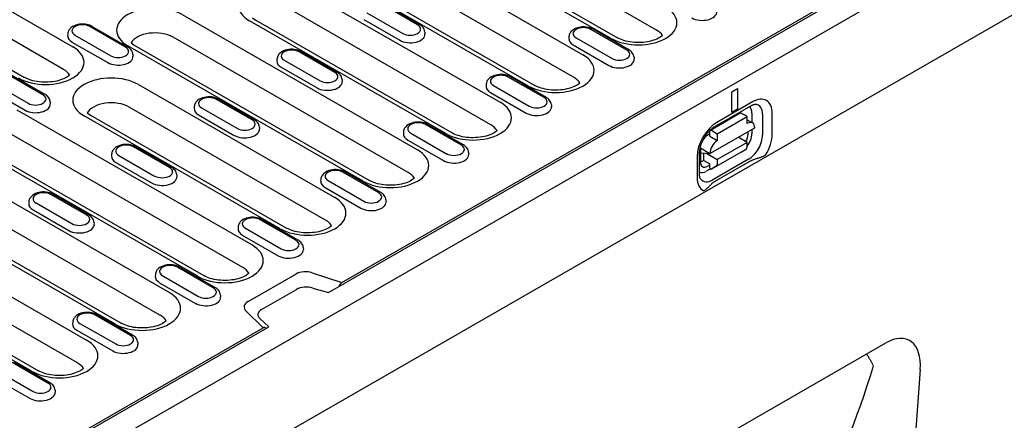
# Model space of a CAD drawing. Units: millimetres. Extents: x 2266 to 9948, y 2253 to 6501.
# Drawn here: x 6810 to 6961, y 2727 to 2788 of the extents above; entities that cross this region are included whole.
import ezdxf

# ---------------------------------------------------------------- set-up
doc = ezdxf.new("R2010")
doc.units = ezdxf.units.MM
doc.layers.add('DUENN-18', color=94, linetype='Continuous')
doc.layers.add('SICHTBAR', color=7, linetype='Continuous')

msp = doc.modelspace()

# ---------------------------------------------------------------- linework, layer by layer
at = {"layer": 'DUENN-18'}
for p, q in [((6857.26, 2746.35), (6974.81, 2814.03)), ((6859.3, 2747.86), (6973.91, 2813.86)), ((6782.06, 2804.78), (6818.07, 2784.03)), ((6877.39, 2803.96), (6907.46, 2786.64)), ((6860.2, 2803.55), (6896.21, 2782.81)), ((6900.55, 2785.31), (6870.48, 2802.62)), ((6871.45, 2802.72), (6901.52, 2785.4)), ((6816.65, 2780.57), (6780.63, 2801.31)), ((6774.69, 2800.07), (6810.71, 2779.33)), ((6894.79, 2779.35), (6858.77, 2800.09)), ((6887.88, 2778.01), (6851.86, 2798.75)), ((6852.83, 2798.85), (6888.85, 2778.11)), ((6853.47, 2792.83), (6883.54, 2775.51)), ((6870.89, 2787.39), (6865.4, 2790.55)), ((6871.22, 2787.42), (6865.73, 2790.59)), ((6834.86, 2788.96), (6870.88, 2768.22)), ((6882.12, 2772.05), (6852.05, 2789.37)), ((6863.14, 2789.25), (6868.63, 2786.09)), ((6875.21, 2770.72), (6845.14, 2788.03)), ((6845.62, 2788.48), (6846.11, 2788.13)), ((6846.11, 2788.13), (6876.18, 2770.81)), ((6862.67, 2788.19), (6868.16, 2785.03)), ((6817.31, 2786.02), (6817.29, 2785.73)), ((6818.42, 2785.82), (6823.91, 2782.66)), ((6826.17, 2783.96), (6820.69, 2787.12)), ((6826.5, 2783.99), (6821.01, 2787.15)), ((6872.01, 2786.29), (6872.02, 2786)), ((6902.94, 2783.53), (6897.45, 2786.69)), ((6903.26, 2783.56), (6897.78, 2786.72)), ((6908.36, 2785.71), (6908.35, 2785.85)), ((6817.95, 2784.76), (6823.44, 2781.6)), ((6862.54, 2763.42), (6826.53, 2784.16)), ((6827, 2784.61), (6827.49, 2784.26)), ((6827.49, 2784.26), (6863.51, 2763.52)), ((6869.45, 2764.76), (6833.44, 2785.5)), ((6894.08, 2785.58), (6894.06, 2785.29)), ((6894.72, 2784.32), (6900.21, 2781.16)), ((6895.19, 2785.39), (6900.68, 2782.23)), ((6827.29, 2782.86), (6827.31, 2782.57)), ((6858.22, 2780.1), (6852.74, 2783.26)), ((6858.55, 2780.13), (6853.06, 2783.29)), ((6849.36, 2782.15), (6849.34, 2781.86)), ((6850.47, 2781.96), (6855.96, 2778.8)), ((6904.05, 2782.42), (6904.07, 2782.13)), ((6813.51, 2776.67), (6808.02, 2779.83)), ((6813.83, 2776.7), (6808.34, 2779.86)), ((6850, 2780.89), (6855.49, 2777.73)), ((6805.76, 2778.53), (6811.24, 2775.36)), ((6828.14, 2778.24), (6858.21, 2760.92)), ((6859.34, 2778.99), (6859.36, 2778.7)), ((6881.41, 2778.29), (6881.39, 2778)), ((6890.27, 2776.23), (6884.79, 2779.39)), ((6890.6, 2776.26), (6885.11, 2779.42)), ((6805.29, 2777.46), (6810.77, 2774.3)), ((6882.05, 2777.03), (6887.54, 2773.87)), ((6882.52, 2778.09), (6888.01, 2774.93)), ((6919.01, 2777.1), (6919.92, 2777.63)), ((6919.01, 2773.93), (6919.01, 2777.1)), ((6919.92, 2777.63), (6919.92, 2774.46)), ((6814.62, 2775.56), (6814.64, 2775.27)), ((6845.56, 2772.8), (6840.07, 2775.96)), ((6845.88, 2772.83), (6840.39, 2775.99)), ((6891.39, 2775.13), (6891.4, 2774.84)), ((6922.21, 2775.57), (6916.72, 2772.41)), ((6809.52, 2774.37), (6845.54, 2753.63)), ((6820.28, 2773.89), (6820.77, 2773.54)), ((6856.78, 2757.46), (6826.71, 2774.78)), ((6836.69, 2774.86), (6836.67, 2774.57)), ((6837.34, 2773.6), (6842.82, 2770.44)), ((6837.81, 2774.66), (6843.29, 2771.5)), ((6915.74, 2771.25), (6920.31, 2773.88)), ((6916.45, 2771.81), (6921.94, 2774.97)), ((6919.92, 2774.46), (6919.01, 2773.93)), ((6921.39, 2773.34), (6920.47, 2773.87)), ((6922.11, 2773.86), (6922.11, 2772.41)), ((6923.74, 2773.67), (6923.74, 2770.5)), ((6925.23, 2770.64), (6925.23, 2773.81)), ((6849.87, 2756.13), (6819.8, 2773.44)), ((6820.77, 2773.54), (6850.84, 2756.22)), ((6877.6, 2768.94), (6872.12, 2772.1)), ((6877.93, 2768.97), (6872.44, 2772.13)), ((6916.81, 2770.7), (6921.39, 2773.34)), ((6921.39, 2772.28), (6921.39, 2773.34)), ((6921.39, 2772.82), (6922.19, 2772.36)), ((6844.12, 2750.17), (6808.1, 2770.91)), ((6846.67, 2771.7), (6846.69, 2771.41)), ((6868.74, 2770.99), (6868.72, 2770.7)), ((6869.85, 2770.8), (6875.34, 2767.63)), ((6915.67, 2770.68), (6915.35, 2770.49)), ((6915.67, 2767.67), (6922.53, 2771.62)), ((6915.67, 2770.31), (6915.67, 2771.1)), ((6915.9, 2771.23), (6916.81, 2770.7)), ((6916.81, 2770.7), (6916.81, 2769.65)), ((6921.52, 2770.63), (6921.52, 2771.04)), ((6922.11, 2771.37), (6922.11, 2770.68)), ((6837.21, 2748.83), (6801.19, 2769.57)), ((6802.16, 2769.67), (6838.17, 2748.93)), ((6869.38, 2769.73), (6874.87, 2766.57)), ((6915.67, 2770.31), (6916.81, 2769.65)), ((6921.39, 2769.37), (6916.81, 2766.74)), ((6921.39, 2769.37), (6920.01, 2770.17)), ((6921.39, 2768.68), (6921.39, 2769.37)), ((6824.02, 2767.56), (6824.01, 2767.27)), ((6832.89, 2765.51), (6827.4, 2768.67)), ((6833.21, 2765.54), (6827.72, 2768.7)), ((6878.72, 2767.83), (6878.74, 2767.54)), ((6914.08, 2764.52), (6914.08, 2767.7)), ((6914.21, 2768.51), (6914.21, 2766.41)), ((6914.21, 2768.51), (6915.67, 2767.67)), ((6914.21, 2767.76), (6915.67, 2767.67)), ((6914.75, 2766.6), (6914.75, 2767.72)), ((6915.14, 2767.7), (6916.81, 2766.74)), ((6920.47, 2767.89), (6915.9, 2765.26)), ((6920.47, 2767.89), (6921.26, 2768.39)), ((6824.67, 2766.3), (6830.15, 2763.14)), ((6825.14, 2767.36), (6830.62, 2764.2)), ((6913.7, 2767.17), (6913.7, 2764)), ((6914.75, 2766.6), (6915.67, 2766.08)), ((6915.67, 2765.39), (6915.67, 2766.08)), ((6921.58, 2766.77), (6916.1, 2763.6)), ((6921.84, 2766.47), (6916.35, 2763.31)), ((6916.81, 2766.74), (6916.81, 2766.05)), ((6864.94, 2761.64), (6859.45, 2764.8)), ((6865.26, 2761.67), (6859.77, 2764.83)), ((6915.8, 2765.31), (6915.12, 2764.93)), ((6915.32, 2765.72), (6915.67, 2765.92)), ((6915.67, 2765.39), (6915.9, 2765.26)), ((6916.69, 2765.76), (6915.9, 2765.26)), ((6802.8, 2763.65), (6832.87, 2746.33)), ((6834, 2764.4), (6834.02, 2764.11)), ((6856.07, 2763.7), (6856.05, 2763.41)), ((6857.19, 2763.5), (6862.67, 2760.34)), ((6856.72, 2762.44), (6862.2, 2759.28)), ((6831.42, 2742.88), (6801.38, 2760.19)), ((6811.36, 2760.27), (6811.34, 2759.98)), ((6812.47, 2760.07), (6817.96, 2756.91)), ((6820.22, 2758.21), (6814.73, 2761.37)), ((6820.54, 2758.24), (6815.05, 2761.4)), ((6866.05, 2760.54), (6866.07, 2760.25)), ((6784.18, 2759.78), (6820.2, 2739.04)), ((6824.54, 2741.53), (6794.47, 2758.85)), ((6795.43, 2758.95), (6825.51, 2741.63)), ((6812, 2759.01), (6817.49, 2755.84)), ((6821.33, 2757.11), (6821.35, 2756.81)), ((6852.27, 2754.35), (6846.78, 2757.51)), ((6852.59, 2754.38), (6847.1, 2757.54)), ((6818.78, 2735.57), (6782.76, 2756.32)), ((6843.4, 2756.4), (6843.39, 2756.11)), ((6844.52, 2756.2), (6850.01, 2753.04)), ((6811.87, 2734.24), (6775.85, 2754.98)), ((6776.82, 2755.08), (6812.84, 2734.33)), ((6844.05, 2755.14), (6849.54, 2751.98)), ((6853.38, 2753.24), (6853.4, 2752.95)), ((6839.6, 2747.05), (6834.11, 2750.21)), ((6839.92, 2747.08), (6834.43, 2750.24)), ((6830.74, 2749.11), (6830.72, 2748.81)), ((6831.85, 2748.91), (6837.34, 2745.75)), ((6844.93, 2744.96), (6852.25, 2749.18)), ((6854.76, 2749.37), (6859.3, 2747.86)), ((6831.38, 2747.85), (6836.87, 2744.68)), ((6846.98, 2743.72), (6852.37, 2746.82)), ((6854.87, 2747.03), (6857.26, 2746.35)), ((6840.71, 2745.95), (6840.73, 2745.65)), ((6847.23, 2740.91), (6844.6, 2743.52)), ((6826.93, 2739.76), (6821.44, 2742.92)), ((6827.25, 2739.79), (6821.76, 2742.95)), ((6831.45, 2742.87), (6831.42, 2742.88)), ((6848.12, 2741.08), (6846.73, 2742.34)), ((6801.92, 2714.48), (6848.12, 2741.08)), ((6802.61, 2715.21), (6847.23, 2740.91)), ((6818.07, 2741.81), (6818.05, 2741.52)), ((6818.71, 2740.55), (6824.2, 2737.39)), ((6819.18, 2741.61), (6824.67, 2738.45)), ((6828.04, 2738.65), (6828.06, 2738.36)), ((6814.26, 2732.46), (6808.77, 2735.62)), ((6814.58, 2732.49), (6809.1, 2735.65)), ((6806.04, 2733.25), (6811.53, 2730.09)), ((6806.51, 2734.32), (6812, 2731.16)), ((6815.37, 2731.36), (6815.39, 2731.06))]:
    msp.add_line(p, q, dxfattribs=at)
at = {"layer": 'DUENN-18', "flags": 128}
for points in [[(6821.01, 2787.15), (6820.77, 2787.28), (6820.51, 2787.37), (6820.24, 2787.44), (6819.96, 2787.49), (6819.68, 2787.51), (6819.39, 2787.51), (6819.11, 2787.48), (6818.83, 2787.43), (6818.56, 2787.36), (6818.3, 2787.26), (6818.06, 2787.13), (6817.84, 2786.98), (6817.65, 2786.79), (6817.56, 2786.68), (6817.48, 2786.57), (6817.42, 2786.44), (6817.37, 2786.31), (6817.33, 2786.16), (6817.31, 2786.02)], [(6872.01, 2786.29), (6871.98, 2786.48), (6871.92, 2786.66), (6871.84, 2786.82), (6871.74, 2786.97), (6871.63, 2787.11), (6871.5, 2787.23), (6871.36, 2787.33), (6871.22, 2787.42)], [(6897.78, 2786.72), (6897.53, 2786.84), (6897.28, 2786.94), (6897.01, 2787.01), (6896.73, 2787.05), (6896.44, 2787.07), (6896.16, 2787.07), (6895.87, 2787.05), (6895.6, 2787), (6895.33, 2786.92), (6895.07, 2786.82), (6894.83, 2786.7), (6894.61, 2786.54), (6894.41, 2786.36), (6894.33, 2786.25), (6894.25, 2786.13), (6894.19, 2786.01), (6894.13, 2785.87), (6894.1, 2785.73), (6894.08, 2785.58)], [(6827.29, 2782.86), (6827.26, 2783.05), (6827.2, 2783.23), (6827.12, 2783.39), (6827.03, 2783.54), (6826.91, 2783.68), (6826.78, 2783.8), (6826.64, 2783.9), (6826.5, 2783.99)], [(6853.06, 2783.29), (6852.82, 2783.41), (6852.56, 2783.51), (6852.29, 2783.58), (6852.01, 2783.62), (6851.72, 2783.64), (6851.44, 2783.64), (6851.16, 2783.62), (6850.88, 2783.57), (6850.61, 2783.49), (6850.35, 2783.39), (6850.11, 2783.27), (6849.89, 2783.11), (6849.7, 2782.93), (6849.61, 2782.82), (6849.53, 2782.7), (6849.47, 2782.58), (6849.42, 2782.44), (6849.38, 2782.3), (6849.36, 2782.15)], [(6904.05, 2782.42), (6904.03, 2782.61), (6903.97, 2782.79), (6903.89, 2782.96), (6903.79, 2783.11), (6903.68, 2783.24), (6903.55, 2783.36), (6903.41, 2783.47), (6903.26, 2783.56)], [(6859.34, 2778.99), (6859.31, 2779.18), (6859.25, 2779.36), (6859.17, 2779.53), (6859.07, 2779.68), (6858.96, 2779.81), (6858.83, 2779.93), (6858.69, 2780.04), (6858.55, 2780.13)], [(6885.11, 2779.42), (6884.86, 2779.55), (6884.61, 2779.64), (6884.34, 2779.71), (6884.06, 2779.76), (6883.77, 2779.78), (6883.49, 2779.78), (6883.2, 2779.75), (6882.93, 2779.7), (6882.66, 2779.63), (6882.4, 2779.53), (6882.16, 2779.4), (6881.94, 2779.25), (6881.75, 2779.06), (6881.66, 2778.95), (6881.58, 2778.84), (6881.52, 2778.71), (6881.47, 2778.58), (6881.43, 2778.43), (6881.41, 2778.29)], [(6814.62, 2775.56), (6814.59, 2775.75), (6814.54, 2775.93), (6814.46, 2776.1), (6814.36, 2776.25), (6814.24, 2776.38), (6814.11, 2776.5), (6813.98, 2776.61), (6813.83, 2776.7)], [(6840.39, 2775.99), (6840.15, 2776.12), (6839.89, 2776.21), (6839.62, 2776.28), (6839.34, 2776.33), (6839.06, 2776.35), (6838.77, 2776.35), (6838.49, 2776.32), (6838.21, 2776.27), (6837.94, 2776.2), (6837.68, 2776.1), (6837.44, 2775.97), (6837.22, 2775.82), (6837.03, 2775.63), (6836.94, 2775.52), (6836.86, 2775.41), (6836.8, 2775.28), (6836.75, 2775.15), (6836.71, 2775), (6836.69, 2774.86)], [(6891.39, 2775.13), (6891.36, 2775.32), (6891.3, 2775.5), (6891.22, 2775.66), (6891.12, 2775.81), (6891.01, 2775.95), (6890.88, 2776.07), (6890.74, 2776.17), (6890.6, 2776.26)], [(6921.94, 2774.97), (6922.08, 2775.05), (6922.2, 2775.1), (6922.32, 2775.15), (6922.42, 2775.18), (6922.52, 2775.2), (6922.59, 2775.21), (6922.65, 2775.21), (6922.7, 2775.21)], [(6846.67, 2771.7), (6846.64, 2771.89), (6846.59, 2772.06), (6846.51, 2772.23), (6846.41, 2772.38), (6846.29, 2772.52), (6846.16, 2772.63), (6846.03, 2772.74), (6845.88, 2772.83)], [(6872.44, 2772.13), (6872.2, 2772.25), (6871.94, 2772.35), (6871.67, 2772.42), (6871.39, 2772.46), (6871.1, 2772.48), (6870.82, 2772.48), (6870.54, 2772.46), (6870.26, 2772.41), (6869.99, 2772.33), (6869.73, 2772.23), (6869.49, 2772.11), (6869.27, 2771.95), (6869.08, 2771.76), (6868.99, 2771.66), (6868.91, 2771.54), (6868.85, 2771.42), (6868.8, 2771.28), (6868.76, 2771.14), (6868.74, 2770.99)], [(6914.08, 2767.7), (6914.09, 2767.94), (6914.12, 2768.21), (6914.17, 2768.5), (6914.25, 2768.8), (6914.36, 2769.11), (6914.48, 2769.42), (6914.62, 2769.73), (6914.79, 2770.03), (6914.97, 2770.33), (6915.17, 2770.61), (6915.37, 2770.87), (6915.59, 2771.11), (6915.81, 2771.33), (6916.03, 2771.52), (6916.24, 2771.68), (6916.45, 2771.81)], [(6827.72, 2768.7), (6827.48, 2768.82), (6827.22, 2768.91), (6826.95, 2768.98), (6826.67, 2769.03), (6826.39, 2769.05), (6826.1, 2769.05), (6825.82, 2769.02), (6825.54, 2768.98), (6825.27, 2768.9), (6825.02, 2768.8), (6824.78, 2768.68), (6824.55, 2768.52), (6824.36, 2768.33), (6824.27, 2768.23), (6824.2, 2768.11), (6824.13, 2767.98), (6824.08, 2767.85), (6824.04, 2767.71), (6824.02, 2767.56)], [(6878.72, 2767.83), (6878.69, 2768.02), (6878.63, 2768.2), (6878.55, 2768.37), (6878.46, 2768.52), (6878.34, 2768.65), (6878.21, 2768.77), (6878.07, 2768.88), (6877.93, 2768.97)], [(6924.19, 2767.39), (6924.1, 2767.35), (6924.02, 2767.3), (6923.92, 2767.26), (6923.83, 2767.21), (6923.73, 2767.17), (6923.63, 2767.13), (6923.53, 2767.09), (6923.43, 2767.06), (6923.33, 2767.02), (6923.23, 2766.99), (6923.13, 2766.96), (6923.03, 2766.92), (6922.92, 2766.89), (6922.82, 2766.86), (6922.71, 2766.82), (6922.6, 2766.79), (6922.5, 2766.75), (6922.39, 2766.71), (6922.29, 2766.68), (6922.19, 2766.64), (6922.1, 2766.6), (6922.01, 2766.56), (6921.92, 2766.51), (6921.84, 2766.47)], [(6834, 2764.4), (6833.97, 2764.59), (6833.92, 2764.77), (6833.84, 2764.93), (6833.74, 2765.09), (6833.62, 2765.22), (6833.49, 2765.34), (6833.36, 2765.45), (6833.21, 2765.54)], [(6859.77, 2764.83), (6859.53, 2764.96), (6859.27, 2765.05), (6859, 2765.12), (6858.72, 2765.17), (6858.44, 2765.19), (6858.15, 2765.19), (6857.87, 2765.16), (6857.59, 2765.11), (6857.32, 2765.04), (6857.07, 2764.94), (6856.82, 2764.81), (6856.6, 2764.66), (6856.41, 2764.47), (6856.32, 2764.36), (6856.24, 2764.25), (6856.18, 2764.12), (6856.13, 2763.99), (6856.09, 2763.84), (6856.07, 2763.7)], [(6914.26, 2763.74), (6914.23, 2763.78), (6914.2, 2763.83), (6914.17, 2763.9), (6914.14, 2763.99), (6914.11, 2764.1), (6914.09, 2764.23), (6914.08, 2764.37), (6914.08, 2764.52)], [(6916.35, 2763.31), (6916.27, 2763.26), (6916.2, 2763.21), (6916.12, 2763.16), (6916.05, 2763.1), (6915.99, 2763.05), (6915.92, 2762.99), (6915.86, 2762.93), (6915.8, 2762.87), (6915.74, 2762.81), (6915.68, 2762.74), (6915.62, 2762.68), (6915.56, 2762.62), (6915.5, 2762.56), (6915.44, 2762.5), (6915.39, 2762.45), (6915.33, 2762.39), (6915.26, 2762.34), (6915.2, 2762.28), (6915.13, 2762.22), (6915.05, 2762.16), (6914.98, 2762.11), (6914.9, 2762.05), (6914.82, 2762), (6914.74, 2761.95)], [(6815.05, 2761.4), (6814.81, 2761.52), (6814.55, 2761.62), (6814.28, 2761.69), (6814, 2761.74), (6813.72, 2761.76), (6813.43, 2761.76), (6813.15, 2761.73), (6812.87, 2761.68), (6812.6, 2761.61), (6812.35, 2761.51), (6812.11, 2761.38), (6811.89, 2761.23), (6811.69, 2761.04), (6811.6, 2760.93), (6811.53, 2760.82), (6811.46, 2760.69), (6811.41, 2760.56), (6811.37, 2760.41), (6811.36, 2760.27)], [(6866.05, 2760.54), (6866.02, 2760.73), (6865.97, 2760.9), (6865.89, 2761.07), (6865.79, 2761.22), (6865.67, 2761.35), (6865.54, 2761.47), (6865.41, 2761.58), (6865.26, 2761.67)], [(6821.33, 2757.11), (6821.3, 2757.29), (6821.25, 2757.47), (6821.17, 2757.64), (6821.07, 2757.79), (6820.95, 2757.92), (6820.83, 2758.04), (6820.69, 2758.15), (6820.54, 2758.24)], [(6847.1, 2757.54), (6846.86, 2757.66), (6846.6, 2757.75), (6846.33, 2757.82), (6846.05, 2757.87), (6845.77, 2757.89), (6845.48, 2757.89), (6845.2, 2757.86), (6844.92, 2757.81), (6844.65, 2757.74), (6844.4, 2757.64), (6844.16, 2757.52), (6843.94, 2757.36), (6843.74, 2757.17), (6843.65, 2757.07), (6843.58, 2756.95), (6843.51, 2756.82), (6843.46, 2756.69), (6843.42, 2756.55), (6843.4, 2756.4)], [(6853.38, 2753.24), (6853.35, 2753.43), (6853.3, 2753.61), (6853.22, 2753.77), (6853.12, 2753.92), (6853, 2754.06), (6852.88, 2754.18), (6852.74, 2754.28), (6852.59, 2754.38)], [(6834.43, 2750.24), (6834.19, 2750.36), (6833.93, 2750.46), (6833.66, 2750.53), (6833.38, 2750.57), (6833.1, 2750.6), (6832.81, 2750.59), (6832.53, 2750.57), (6832.25, 2750.52), (6831.98, 2750.45), (6831.73, 2750.35), (6831.49, 2750.22), (6831.27, 2750.07), (6831.07, 2749.88), (6830.98, 2749.77), (6830.91, 2749.65), (6830.84, 2749.53), (6830.79, 2749.39), (6830.75, 2749.25), (6830.74, 2749.11)], [(6840.71, 2745.95), (6840.68, 2746.13), (6840.63, 2746.31), (6840.55, 2746.48), (6840.45, 2746.63), (6840.33, 2746.76), (6840.21, 2746.88), (6840.07, 2746.99), (6839.92, 2747.08)], [(6859.3, 2747.86), (6859.28, 2747.85), (6859.26, 2747.83), (6859.23, 2747.82), (6859.21, 2747.8), (6859.19, 2747.78), (6859.17, 2747.76), (6859.15, 2747.74), (6859.12, 2747.72), (6859.1, 2747.69), (6859.08, 2747.67), (6859.06, 2747.64), (6859.04, 2747.62), (6859.02, 2747.59), (6859, 2747.56), (6858.98, 2747.53), (6858.96, 2747.5), (6858.95, 2747.48), (6858.93, 2747.44), (6858.91, 2747.41), (6858.9, 2747.38), (6858.89, 2747.35), (6858.88, 2747.32), (6858.87, 2747.29), (6858.86, 2747.26)], [(6821.76, 2742.95), (6821.52, 2743.07), (6821.26, 2743.16), (6820.99, 2743.23), (6820.71, 2743.28), (6820.43, 2743.3), (6820.14, 2743.3), (6819.86, 2743.27), (6819.58, 2743.22), (6819.31, 2743.15), (6819.06, 2743.05), (6818.82, 2742.93), (6818.6, 2742.77), (6818.4, 2742.58), (6818.32, 2742.48), (6818.24, 2742.36), (6818.17, 2742.23), (6818.12, 2742.1), (6818.09, 2741.96), (6818.07, 2741.81)], [(6847.67, 2740.82), (6847.66, 2740.84), (6847.65, 2740.86), (6847.64, 2740.87), (6847.62, 2740.89), (6847.61, 2740.91), (6847.6, 2740.92), (6847.58, 2740.93), (6847.56, 2740.94), (6847.55, 2740.95), (6847.53, 2740.96), (6847.51, 2740.96), (6847.49, 2740.97), (6847.47, 2740.97), (6847.45, 2740.97), (6847.42, 2740.97), (6847.4, 2740.97), (6847.38, 2740.97), (6847.36, 2740.96), (6847.34, 2740.95), (6847.31, 2740.95), (6847.29, 2740.94), (6847.27, 2740.93), (6847.25, 2740.92), (6847.23, 2740.91)], [(6828.04, 2738.65), (6828.01, 2738.84), (6827.96, 2739.02), (6827.88, 2739.18), (6827.78, 2739.33), (6827.67, 2739.47), (6827.54, 2739.59), (6827.4, 2739.69), (6827.25, 2739.79)]]:
    msp.add_lwpolyline(points, dxfattribs=at)
at = {"layer": 'DUENN-18'}
for points in [[(6908.4, 2785.76), (6908.3, 2785.66), (6908.15, 2785.55), (6907.98, 2785.44), (6907.78, 2785.33), (6907.55, 2785.22), (6907.3, 2785.11), (6907.03, 2785.02), (6906.74, 2784.93), (6906.44, 2784.86), (6906.12, 2784.79), (6905.8, 2784.74), (6905.46, 2784.7), (6905.12, 2784.68), (6904.77, 2784.67), (6904.43, 2784.67), (6904.08, 2784.69), (6903.74, 2784.73), (6903.41, 2784.77), (6903.09, 2784.83), (6902.78, 2784.9), (6902.49, 2784.99), (6902.22, 2785.08), (6901.96, 2785.18), (6901.73, 2785.29), (6901.52, 2785.4)], [(6817.6, 2779.69), (6817.49, 2779.59), (6817.34, 2779.48), (6817.17, 2779.37), (6816.97, 2779.26), (6816.74, 2779.15), (6816.49, 2779.04), (6816.22, 2778.95), (6815.94, 2778.86), (6815.63, 2778.78), (6815.32, 2778.72), (6814.99, 2778.67), (6814.65, 2778.63), (6814.31, 2778.61), (6813.96, 2778.6), (6813.62, 2778.6), (6813.27, 2778.62), (6812.94, 2778.65), (6812.6, 2778.7), (6812.28, 2778.76), (6811.98, 2778.83), (6811.68, 2778.92), (6811.41, 2779.01), (6811.15, 2779.11), (6810.92, 2779.22), (6810.71, 2779.33)], [(6895.74, 2778.46), (6895.63, 2778.37), (6895.48, 2778.26), (6895.31, 2778.14), (6895.11, 2778.03), (6894.88, 2777.92), (6894.63, 2777.82), (6894.36, 2777.72), (6894.08, 2777.64), (6893.77, 2777.56), (6893.46, 2777.5), (6893.13, 2777.44), (6892.79, 2777.41), (6892.45, 2777.38), (6892.1, 2777.37), (6891.76, 2777.38), (6891.41, 2777.4), (6891.08, 2777.43), (6890.74, 2777.48), (6890.42, 2777.54), (6890.12, 2777.61), (6889.82, 2777.69), (6889.55, 2777.79), (6889.29, 2777.89), (6889.06, 2778), (6888.85, 2778.11)], [(6883.07, 2771.17), (6882.96, 2771.07), (6882.81, 2770.96), (6882.64, 2770.85), (6882.44, 2770.74), (6882.21, 2770.63), (6881.96, 2770.52), (6881.69, 2770.43), (6881.41, 2770.34), (6881.1, 2770.26), (6880.79, 2770.2), (6880.46, 2770.15), (6880.12, 2770.11), (6879.78, 2770.09), (6879.43, 2770.08), (6879.09, 2770.08), (6878.75, 2770.1), (6878.41, 2770.13), (6878.08, 2770.18), (6877.75, 2770.24), (6877.45, 2770.31), (6877.15, 2770.4), (6876.88, 2770.49), (6876.62, 2770.59), (6876.39, 2770.7), (6876.18, 2770.81)], [(6870.4, 2763.87), (6870.29, 2763.78), (6870.14, 2763.67), (6869.97, 2763.55), (6869.77, 2763.44), (6869.54, 2763.33), (6869.29, 2763.23), (6869.03, 2763.13), (6868.74, 2763.04), (6868.43, 2762.97), (6868.12, 2762.9), (6867.79, 2762.85), (6867.45, 2762.82), (6867.11, 2762.79), (6866.77, 2762.78), (6866.42, 2762.79), (6866.08, 2762.81), (6865.74, 2762.84), (6865.41, 2762.89), (6865.09, 2762.95), (6864.78, 2763.02), (6864.48, 2763.1), (6864.21, 2763.2), (6863.95, 2763.3), (6863.72, 2763.4), (6863.51, 2763.52)], [(6857.73, 2756.58), (6857.62, 2756.48), (6857.48, 2756.37), (6857.3, 2756.26), (6857.1, 2756.15), (6856.87, 2756.04), (6856.63, 2755.93), (6856.36, 2755.84), (6856.07, 2755.75), (6855.77, 2755.67), (6855.45, 2755.61), (6855.12, 2755.56), (6854.78, 2755.52), (6854.44, 2755.5), (6854.1, 2755.49), (6853.75, 2755.49), (6853.41, 2755.51), (6853.07, 2755.54), (6852.74, 2755.59), (6852.42, 2755.65), (6852.11, 2755.72), (6851.82, 2755.81), (6851.54, 2755.9), (6851.29, 2756), (6851.05, 2756.11), (6850.84, 2756.22)], [(6845.06, 2749.28), (6844.95, 2749.19), (6844.81, 2749.08), (6844.63, 2748.96), (6844.43, 2748.85), (6844.21, 2748.74), (6843.96, 2748.64), (6843.69, 2748.54), (6843.4, 2748.45), (6843.1, 2748.38), (6842.78, 2748.31), (6842.45, 2748.26), (6842.12, 2748.22), (6841.77, 2748.2), (6841.43, 2748.19), (6841.08, 2748.2), (6840.74, 2748.21), (6840.4, 2748.25), (6840.07, 2748.3), (6839.75, 2748.36), (6839.44, 2748.43), (6839.15, 2748.51), (6838.87, 2748.6), (6838.62, 2748.71), (6838.38, 2748.81), (6838.17, 2748.93)], [(6832.39, 2741.98), (6832.29, 2741.89), (6832.14, 2741.78), (6831.96, 2741.67), (6831.76, 2741.55), (6831.54, 2741.44), (6831.29, 2741.34), (6831.02, 2741.25), (6830.73, 2741.16), (6830.43, 2741.08), (6830.11, 2741.02), (6829.78, 2740.97), (6829.45, 2740.93), (6829.1, 2740.9), (6828.76, 2740.9), (6828.41, 2740.9), (6828.07, 2740.92), (6827.73, 2740.95), (6827.4, 2741), (6827.08, 2741.06), (6826.77, 2741.13), (6826.48, 2741.22), (6826.2, 2741.31), (6825.95, 2741.41), (6825.71, 2741.52), (6825.51, 2741.63)], [(6940.72, 2735.1), (6940.68, 2735.18), (6940.64, 2735.26), (6940.6, 2735.34), (6940.56, 2735.42), (6940.52, 2735.5), (6940.48, 2735.57), (6940.44, 2735.65), (6940.4, 2735.73), (6940.36, 2735.81), (6940.31, 2735.88), (6940.27, 2735.96), (6940.23, 2736.03), (6940.18, 2736.11), (6940.14, 2736.18), (6940.09, 2736.26), (6940.04, 2736.33), (6940, 2736.41), (6939.95, 2736.48), (6939.9, 2736.55), (6939.85, 2736.62), (6939.8, 2736.69), (6939.75, 2736.76), (6939.7, 2736.84), (6939.65, 2736.91)], [(6819.72, 2734.69), (6819.62, 2734.6), (6819.47, 2734.49), (6819.29, 2734.37), (6819.09, 2734.26), (6818.87, 2734.15), (6818.62, 2734.05), (6818.35, 2733.95), (6818.06, 2733.86), (6817.76, 2733.79), (6817.44, 2733.72), (6817.11, 2733.67), (6816.78, 2733.63), (6816.44, 2733.61), (6816.09, 2733.6), (6815.74, 2733.6), (6815.4, 2733.62), (6815.06, 2733.66), (6814.73, 2733.7), (6814.41, 2733.76), (6814.1, 2733.84), (6813.81, 2733.92), (6813.53, 2734.01), (6813.28, 2734.11), (6813.05, 2734.22), (6812.84, 2734.33)], [(6815.37, 2731.36), (6815.35, 2731.54), (6815.29, 2731.72), (6815.21, 2731.89), (6815.11, 2732.04), (6815, 2732.17), (6814.87, 2732.29), (6814.73, 2732.4), (6814.58, 2732.49)]]:
    msp.add_lwpolyline(points, dxfattribs=at)
for centre, major_axis, ratio, start_param, end_param in [((6849.31, 2790.43), (-5.89, 0), 0.575862, 3.926991, 7.068583), ((6830.69, 2786.56), (-5.89, 0), 0.575862, 3.926991, 7.068583), ((6904.72, 2787.71), (5.89, 0), 0.575862, 3.926991, 7.068583), ((6914.48, 2789.38), (2.26, 0), 0.575862, 3.926991, 6.320109), ((6819.56, 2786.47), (-1.6, 0), 0.575862, 3.926991, 7.068583), ((6869.76, 2786.74), (1.6, 0), 0.575862, 3.926991, 7.068583), ((6819.56, 2785.68), (-2.26, 0), 0.575862, 6.246262, 7.068583), ((6830.69, 2783.92), (-3.88, 0), 0.575862, 3.926991, 5.967573), ((6869.76, 2785.95), (2.26, 0), 0.575862, 3.926991, 6.320109), ((6896.32, 2786.04), (-1.6, 0), 0.575862, 3.926991, 7.068583), ((6904.72, 2785.06), (3.88, 0), 0.575862, 0.315612, 0.785398), ((6896.32, 2785.24), (-2.26, 0), 0.575862, 6.246262, 7.068583), ((6813.91, 2781.64), (5.89, 0), 0.575862, 3.926991, 7.068583), ((6825.04, 2783.31), (1.6, 0), 0.575862, 3.926991, 7.068583), ((6851.61, 2782.61), (-1.6, 0), 0.575862, 3.926991, 7.068583), ((6892.05, 2780.41), (5.89, 0), 0.575862, 3.926991, 7.068583), ((6901.81, 2782.88), (1.6, 0), 0.575862, 3.926991, 7.068583), ((6825.04, 2782.52), (2.26, 0), 0.575862, 3.926991, 6.320109), ((6851.61, 2781.81), (-2.26, 0), 0.575862, 6.246262, 7.068583), ((6901.81, 2782.08), (2.26, 0), 0.575862, 3.926991, 6.320109), ((6813.91, 2778.99), (3.88, 0), 0.575862, 0.315612, 0.785398), ((6857.09, 2779.45), (1.6, 0), 0.575862, 3.926991, 7.068583), ((6883.65, 2778.74), (-1.6, 0), 0.575862, 3.926991, 7.068583), ((6823.97, 2775.84), (-5.89, 0), 0.575862, 3.926991, 7.068583), ((6857.09, 2778.65), (2.26, 0), 0.575862, 3.926991, 6.320109), ((6892.05, 2777.77), (3.88, 0), 0.575862, 0.315612, 0.785398), ((6812.38, 2776.02), (1.6, 0), 0.575862, 3.926991, 7.068583), ((6883.65, 2777.95), (-2.26, 0), 0.575862, 6.246262, 7.068583), ((6812.38, 2775.22), (2.26, 0), 0.575862, 3.926991, 6.320109), ((6823.97, 2773.2), (-3.88, 0), 0.575862, 3.926991, 5.967573), ((6838.94, 2775.31), (-1.6, 0), 0.575862, 3.926991, 7.068583), ((6879.38, 2773.12), (5.89, 0), 0.575862, 3.926991, 7.068583), ((6889.14, 2775.58), (1.6, 0), 0.575862, 3.926991, 7.068583), ((6922.21, 2772.07), (2.13, 3.71), 0.578093, 5.495853, 7.06665), ((6921.58, 2772.43), (1.52, 2.64), 0.578093, 5.495853, 6.522515), ((6838.94, 2774.52), (-2.26, 0), 0.575862, 6.246262, 7.068583), ((6889.14, 2774.79), (2.26, 0), 0.575862, 3.926991, 6.320109), ((6920.47, 2773.6), (-0.161, 0.28), 0.578093, 5.499721, 6.283185), ((6920.61, 2772.99), (1.06, 1.84), 0.578093, 5.495853, 6.270236), ((6844.42, 2772.15), (1.6, 0), 0.575862, 3.926991, 7.068583), ((6870.99, 2771.45), (-1.6, 0), 0.575862, 3.926991, 7.068583), ((6916.72, 2768.91), (-2.13, -3.71), 0.578093, 3.925057, 5.495853), ((6920.38, 2772.07), (0.81, 1.4), 0.578093, 6.150743, 6.415628), ((6921.39, 2770.96), (0.81, 1.4), 0.578093, 5.495853, 7.06665), ((6844.42, 2771.36), (2.26, 0), 0.575862, 3.926991, 6.320109), ((6870.99, 2770.65), (-2.26, 0), 0.575862, 6.246262, 7.068583), ((6879.38, 2770.47), (3.88, 0), 0.575862, 0.315612, 0.785398), ((6915.9, 2770.97), (-0.161, 0.28), 0.578093, 5.499721, 7.070517), ((6920.37, 2770.01), (0.77, 1.44), 0.594738, 4.664046, 5.440734), ((6920.61, 2769.82), (-1.06, -1.84), 0.578093, 1.328299, 2.354261), ((6922.21, 2768.9), (2.13, 3.71), 0.578093, 4.63817, 5.495853), ((6915.35, 2769.17), (-0.81, -1.4), 0.578093, 3.925057, 4.499917), ((6916.81, 2768.32), (0.81, 1.4), 0.578093, 0.783464, 2.354261), ((6921.58, 2769.26), (-1.52, -2.64), 0.578093, 0.783464, 2.354261), ((6826.27, 2768.02), (-1.6, 0), 0.575862, 3.926991, 7.068583), ((6866.71, 2765.82), (5.89, 0), 0.575862, 3.926991, 7.068583), ((6876.47, 2768.29), (1.6, 0), 0.575862, 3.926991, 7.068583), ((6915.35, 2769.17), (-0.81, -1.4), 0.578093, 5.394216, 5.495853), ((6920.93, 2768.95), (0.323, -0.561), 0.578093, 0.026319, 0.787332), ((6826.27, 2767.22), (-2.26, 0), 0.575862, 6.246262, 7.068583), ((6876.47, 2767.49), (2.26, 0), 0.575862, 3.926991, 6.320109), ((6914.75, 2767.92), (-0.81, -1.4), 0.578093, 0.28281, 0.783464), ((6915.36, 2767.12), (0.79, 1.48), 0.560158, 2.333939, 3.874695), ((6831.76, 2764.86), (1.6, 0), 0.575862, 3.926991, 7.068583), ((6858.32, 2764.15), (-1.6, 0), 0.575862, 3.926991, 7.068583), ((6859.45, 2764.27), (0.323, 0.561), 0.578093, 0, 0.783464), ((6866.71, 2763.18), (3.88, 0), 0.575862, 0.315612, 0.785398), ((6915.12, 2766.66), (-1.06, -1.84), 0.578093, 0.013866, 0.783464), ((6916.36, 2766.31), (0.323, -0.561), 0.578093, 0.026319, 0.787332), ((6831.76, 2764.06), (2.26, 0), 0.575862, 3.926991, 6.320109), ((6858.32, 2763.36), (-2.26, 0), 0.575862, 6.246262, 7.068583), ((6916.72, 2765.74), (-2.13, -3.71), 0.578093, 5.495853, 6.353537), ((6916.1, 2766.1), (-1.52, -2.64), 0.578093, 6.043855, 7.06665), ((6813.6, 2760.72), (-1.6, 0), 0.575862, 3.926991, 7.068583), ((6863.8, 2760.99), (1.6, 0), 0.575862, 3.926991, 7.068583), ((6854.04, 2758.52), (5.89, 0), 0.575862, 3.926991, 7.068583), ((6863.8, 2760.2), (2.26, 0), 0.575862, 3.926991, 6.320109), ((6813.6, 2759.93), (-2.26, 0), 0.575862, 6.246262, 7.068583), ((6819.09, 2757.56), (1.6, 0), 0.575862, 3.926991, 7.068583), ((6845.65, 2756.86), (-1.6, 0), 0.575862, 3.926991, 7.068583), ((6854.04, 2755.88), (3.88, 0), 0.575862, 0.315612, 0.785398), ((6819.09, 2756.77), (2.26, 0), 0.575862, 3.926991, 6.320109), ((6845.65, 2756.06), (-2.26, 0), 0.575862, 6.246262, 7.068583), ((6851.14, 2753.69), (1.6, 0), 0.575862, 3.926991, 7.068583), ((6841.37, 2751.23), (5.89, 0), 0.575862, 3.926991, 7.068583), ((6851.14, 2752.9), (2.26, 0), 0.575862, 3.926991, 6.320109), ((6832.98, 2749.56), (-1.6, 0), 0.575862, 3.926991, 7.068583), ((6841.37, 2748.59), (3.88, 0), 0.575862, 0.315612, 0.785398), ((6853.72, 2748.33), (2.08, 0), 0.575862, 1.047198, 2.356194), ((6832.98, 2748.77), (-2.26, 0), 0.575862, 6.246262, 7.068583), ((6838.47, 2746.4), (1.6, 0), 0.575862, 3.926991, 7.068583), ((6853.91, 2746.08), (2.07, -0.03), 0.523294, 1.09429, 2.419412), ((6828.7, 2743.93), (5.89, 0), 0.575862, 3.926991, 7.068583), ((6838.47, 2745.61), (2.26, 0), 0.575862, 3.926991, 6.320109), ((6846.4, 2744.12), (-2.08, 0), 0.575862, 5.497787, 6.806784), ((6848.42, 2742.92), (1.99, -0.04), 0.565244, 2.387409, 3.712531), ((6820.31, 2742.26), (-1.6, 0), 0.575862, 3.926991, 7.068583), ((6828.7, 2741.29), (3.88, 0), 0.575862, 0.315612, 0.785398), ((6820.31, 2741.47), (-2.26, 0), 0.575862, 6.246262, 7.068583), ((6816.03, 2736.64), (5.89, 0), 0.575862, 3.926991, 7.068583), ((6825.8, 2739.1), (1.6, 0), 0.575862, 3.926991, 7.068583), ((6825.8, 2738.31), (2.26, 0), 0.575862, 3.926991, 6.320109), ((6816.03, 2733.99), (3.88, 0), 0.575862, 0.315612, 0.785398), ((6815.03, 2827.49), (-84.89, 147.42), 0.679244, 3.338369, 3.716343), ((6813.13, 2731.81), (1.6, 0), 0.575862, 3.926991, 7.068583), ((6813.13, 2731.02), (2.26, 0), 0.575862, 3.926991, 6.320109)]:
    msp.add_ellipse(centre, major_axis=major_axis, ratio=ratio, start_param=start_param, end_param=end_param, dxfattribs=at)
at = {"layer": 'SICHTBAR'}
for p, q in [((6805.35, 2712.71), (7033.58, 2844.13)), ((7034.03, 2830.39), (6576.68, 2567.01)), ((6892.2, 2709.58), (6942.62, 2738.61)), ((6947.9, 2734.55), (6943.29, 2670.97))]:
    msp.add_line(p, q, dxfattribs=at)
msp.add_ellipse((6942.39, 2731.73), major_axis=(-3.78, -7.29), ratio=0.553396, start_param=2.231453, end_param=3.854051, dxfattribs=at)

doc.saveas('drawing.dxf')
